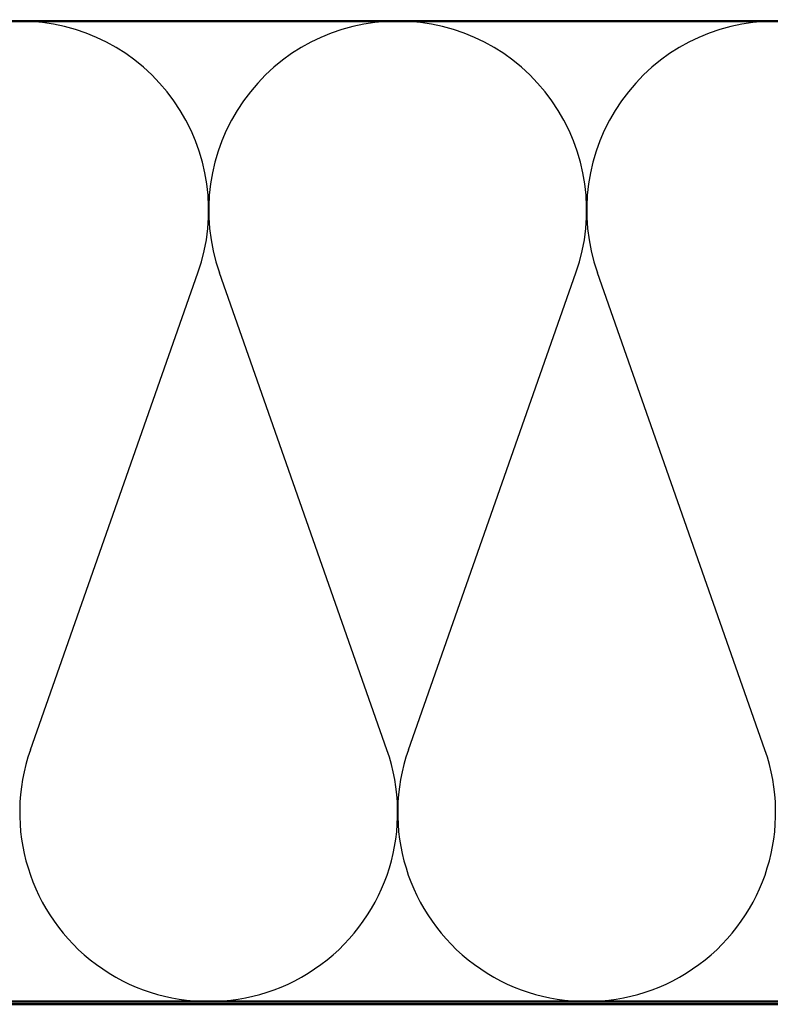
# Model space of a CAD drawing. Units: inches. Extents: x 0.6 to 33.4, y 0.6 to 21.4.
# Drawn here: x 10 to 12.7, y 13.3 to 16.8 of the extents above; entities that cross this region are included whole.
import ezdxf

# ---------------------------------------------------------------- set-up
doc = ezdxf.new("R2010")
doc.units = ezdxf.units.IN
doc.header["$LTSCALE"] = 2
doc.header["$MEASUREMENT"] = 0
for name, color, linetype, lineweight in [('Hatch (ANSI)', 7, 'Continuous', 18), ('Sketch Geometry (ANSI)', 7, 'Continuous', 25), ('Symbol (ANSI)', 7, 'Continuous', 25), ('Visible (ANSI)', 7, 'Continuous', 50)]:
    doc.layers.add(name, color=color, linetype=linetype, lineweight=lineweight)
doc.styles.add('Note Text (ANSI)', font='tahoma.ttf')
doc.dimstyles.new('Default (ANSI)$7', dxfattribs={"dimscale": 2, "dimtxt": 0.12, "dimasz": 0.098425, "dimexe": 0.125, "dimexo": 0.0625, "dimgap": 0.031496, "dimtad": 0, "dimtih": 1, "dimtoh": 1, "dimrnd": 1e-08, "dimzin": 4, "dimdsep": 46, "dimtxsty": 'Note Text (ANSI)', "dimcen": 0.09, "dimdle": 0.393701, "dimclrd": 256, "dimclre": 256, "dimclrt": 256, "dimadec": 0, "dimazin": 1, "dimtfac": 1, "dimtofl": 0, "dimtmove": 0, "dimatfit": 3, "dimfxl": 0, "dimtolj": 1, "dimtzin": 4, "dimlwd": -1, "dimlwe": -1, "dimarcsym": 0})

msp = doc.modelspace()

# ---------------------------------------------------------------- hatches: boundary and pattern name
at = {"layer": 'Hatch (ANSI)', "true_color": 0x804000}
h = msp.add_hatch(dxfattribs=at)
h.set_pattern_fill('INSUL', color=36, scale=0.75, style=0)
h.paths.add_polyline_path([(4.56992, 13.30623), (19.81179, 13.30623), (19.81179, 12.80623), (4.56992, 12.80623)])

# ---------------------------------------------------------------- linework, layer by layer
at = {"layer": 'Sketch Geometry (ANSI)', "color": 150, "true_color": 0x0080ff}
for p, q in [((10.08001, 14.21515), (10.67857, 15.91732)), ((11.35357, 14.21515), (10.75501, 15.91732)), ((11.43001, 14.21515), (12.02857, 15.91732)), ((12.70357, 14.21515), (12.10501, 15.91732))]:
    msp.add_line(p, q, dxfattribs=at)
for centre, start, end in [((10.04179, 16.14123), 90, 199.3739), ((10.04179, 16.14123), 340.6261, 90), ((11.39179, 16.14123), 90, 199.3739), ((11.39179, 16.14123), 340.6261, 90), ((12.74179, 16.14123), 90, 199.3739), ((10.71679, 13.99123), 160.6261, 19.3739), ((12.06679, 13.99123), 160.6261, 19.3739)]:
    msp.add_arc(centre, 0.675, start, end, dxfattribs=at)
at = {"layer": 'Visible (ANSI)', "color": 150, "true_color": 0x0080ff}
for p, q in [((4.56992, 16.81623), (16.79179, 16.81623)), ((16.79179, 13.31623), (4.56992, 13.31623))]:
    msp.add_line(p, q, dxfattribs=at)
at = {"layer": 'Visible (ANSI)', "color": 36, "true_color": 0x804000}
msp.add_line((4.56992, 13.30623), (19.81179, 13.30623), dxfattribs=at)

# ---------------------------------------------------------------- leaders
at = {"layer": 'Symbol (ANSI)', "annotation_type": 0, "has_hookline": 1, "hookline_direction": 1}
for points, text_width in [([(14.9353, 16.82623), (11.16526, 10.18722), (10.96841, 10.18722)], 1.98995), ([(15.10043, 15.07721), (12.00185, 9.60121), (11.805, 9.60121)], 1.40083)]:
    msp.add_leader(points, dimstyle='Default (ANSI)$7', override={"dimtad": 0}, dxfattribs=dict(at, text_width=text_width))

doc.saveas('drawing.dxf')
